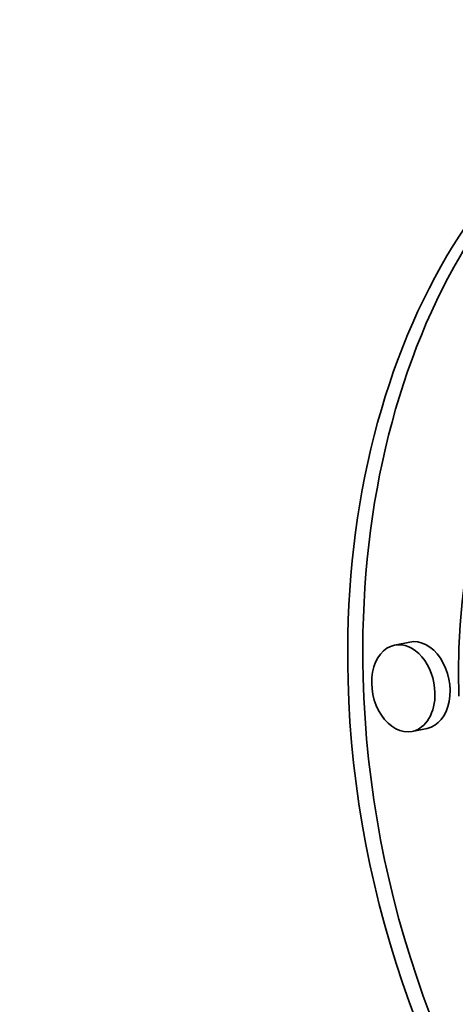
# Model space of a CAD drawing. Extents: x 0 to 10.8, y 0 to 8.3.
# Drawn here: x 8.1 to 8.2, y 3.4 to 3.6 of the extents above; entities that cross this region are included whole.
import ezdxf

# ---------------------------------------------------------------- set-up
doc = ezdxf.new("R2010")
doc.units = 0
doc.header["$MEASUREMENT"] = 0
doc.layers.get('0').update_dxf_attribs({"lineweight": 13})

msp = doc.modelspace()

# ---------------------------------------------------------------- linework, layer by layer
at = {"color": 7, "lineweight": 35, "ltscale": 6.41358e-05}
for p, q in [((8.17078, 3.50566), (8.16826, 3.50515)), ((8.1737, 3.49134), (8.17118, 3.49083))]:
    msp.add_line(p, q, dxfattribs=at)
at = {"color": 7, "lineweight": 35, "ltscale": 0.03937}
for centre, major_axis, start_param, end_param in [((8.19961, 5.29831), (0.42162, -2.06822), 3.141577, 6.283169), ((8.24723, 3.48705), (0.02409, -0.11818), 3.141629, 4.46699), ((8.24974, 3.48757), (-0.02409, 0.11818), 0.014917, 1.325398), ((8.24723, 3.48705), (0.01898, -0.09311), 3.141711, 4.46699), ((8.17224, 3.4985), (-0.00146, 0.00716), 3.141711, 6.283304), ((8.16972, 3.49799), (0.00146, -0.00716), 3.141711, 6.283304), ((8.16972, 3.49799), (0.00146, -0.00716), 1.325398, 3.141711), ((8.24974, 3.48757), (-0.02409, 0.11818), 1.325398, 3.126407), ((8.24723, 3.48705), (0.02409, -0.11818), 4.46699, 6.283221), ((8.16972, 3.49799), (0.00146, -0.00716), 0.000119, 1.325398)]:
    msp.add_ellipse(centre, major_axis=major_axis, ratio=0.705219, start_param=start_param, end_param=end_param, dxfattribs=at)
at = {"color": 7, "lineweight": 13, "ltscale": 0.03937}
msp.add_ellipse((8.19961, 5.29831), major_axis=(0.30793, -1.51052), ratio=0.705219, start_param=5.704898, end_param=10.003066, dxfattribs=at)

doc.saveas('drawing.dxf')
